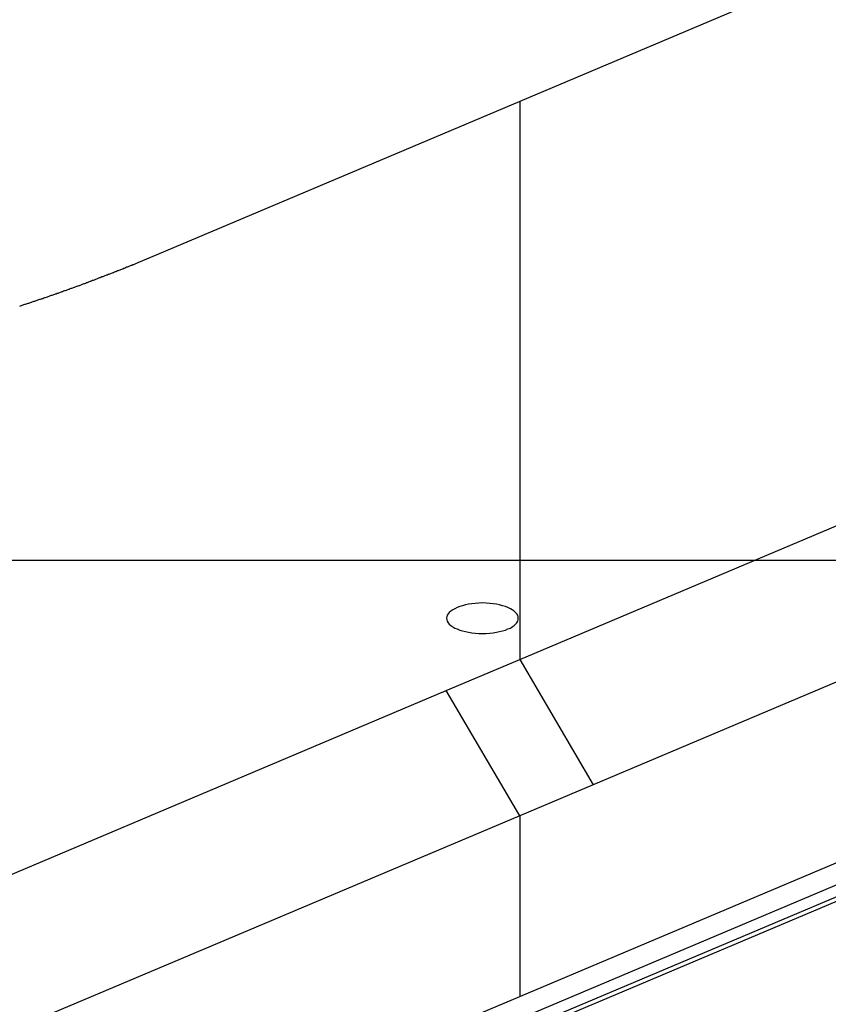
# Model space of a CAD drawing. Extents: x -35.6 to 35.6, y -27.3 to 27.3.
# Drawn here: x -11.4 to -10.4, y 6.7 to 8 of the extents above; entities that cross this region are included whole.
import ezdxf

# ---------------------------------------------------------------- set-up
doc = ezdxf.new("R2010")
doc.units = 0
doc.layers.get('0').update_dxf_attribs({"linetype": 'CONTINUOUS'})

msp = doc.modelspace()

# ---------------------------------------------------------------- linework, layer by layer
at = {"color": 0}
for points in [[(-15.2284, 4.8231), (-4.0842, 9.5329)], [(-15.2284, 4.8231), (-4.0842, 9.5329)], [(-15.2284, 4.8231), (-4.0842, 9.5329)], [(-15.2284, 4.8231), (-4.0842, 9.5329)], [(-15.2284, 4.8231), (-4.0842, 9.5329)], [(-15.2284, 4.8231), (-4.0842, 9.5329)], [(-15.2284, 4.8231), (-4.0842, 9.5329)], [(-15.2284, 4.8231), (-4.0842, 9.5329)], [(-15.2284, 4.8231), (-4.0842, 9.5329)], [(-15.2284, 4.8231), (-4.0842, 9.5329)], [(-15.2284, 4.8231), (-4.0842, 9.5329)], [(-15.2284, 4.8231), (-4.0842, 9.5329)], [(-15.2284, 4.8231), (-4.0842, 9.5329)], [(-15.2284, 4.8231), (-4.0842, 9.5329)], [(-15.2284, 4.8231), (-4.0842, 9.5329)], [(-15.2284, 4.8231), (-4.0842, 9.5329)], [(-15.2284, 4.8231), (-4.0842, 9.5329)], [(-15.2284, 4.8231), (-4.0842, 9.5329)], [(-15.2284, 4.8231), (-4.0842, 9.5329)], [(-15.2284, 4.8231), (-4.0842, 9.5329)], [(-15.2284, 4.8231), (-4.0842, 9.5329)], [(-4.0694, 9.5239), (-15.1641, 4.8351)], [(-4.0694, 9.5239), (-15.1641, 4.8351)], [(-4.0694, 9.5239), (-15.1641, 4.8351)], [(-4.0694, 9.5239), (-15.1641, 4.8351)], [(-4.0694, 9.5239), (-15.1641, 4.8351)], [(-4.0694, 9.5239), (-15.1641, 4.8351)], [(-4.0694, 9.5239), (-15.1641, 4.8351)], [(-4.0694, 9.5239), (-15.1641, 4.8351)], [(-4.0694, 9.5239), (-15.1641, 4.8351)], [(-4.0694, 9.5239), (-15.1641, 4.8351)], [(-4.0694, 9.5239), (-15.1641, 4.8351)], [(-4.0694, 9.5239), (-15.1641, 4.8351)], [(-4.0694, 9.5239), (-15.1641, 4.8351)], [(-4.0694, 9.5239), (-15.1641, 4.8351)], [(-4.0694, 9.5239), (-15.1641, 4.8351)], [(-4.0694, 9.5239), (-15.1641, 4.8351)], [(-4.0694, 9.5239), (-15.1641, 4.8351)], [(-4.0694, 9.5239), (-15.1641, 4.8351)], [(-4.0694, 9.5239), (-15.1641, 4.8351)], [(-4.0694, 9.5239), (-15.1641, 4.8351)], [(-4.0694, 9.5239), (-15.1641, 4.8351)], [(-15.1489, 4.8361), (-4.063, 9.5212)], [(-15.1489, 4.8361), (-4.063, 9.5212)], [(-15.1489, 4.8361), (-4.063, 9.5212)], [(-15.1489, 4.8361), (-4.063, 9.5212)], [(-15.1489, 4.8361), (-4.063, 9.5212)], [(-15.1489, 4.8361), (-4.063, 9.5212)], [(-15.1489, 4.8361), (-4.063, 9.5212)], [(-15.1489, 4.8361), (-4.063, 9.5212)], [(-15.1489, 4.8361), (-4.063, 9.5212)], [(-15.1489, 4.8361), (-4.063, 9.5212)], [(-15.1489, 4.8361), (-4.063, 9.5212)], [(-15.1489, 4.8361), (-4.063, 9.5212)], [(-15.1489, 4.8361), (-4.063, 9.5212)], [(-15.1489, 4.8361), (-4.063, 9.5212)], [(-15.1489, 4.8361), (-4.063, 9.5212)], [(-15.1489, 4.8361), (-4.063, 9.5212)], [(-15.1489, 4.8361), (-4.063, 9.5212)], [(-15.1489, 4.8361), (-4.063, 9.5212)], [(-15.1489, 4.8361), (-4.063, 9.5212)], [(-15.1489, 4.8361), (-4.063, 9.5212)], [(-15.1489, 4.8361), (-4.063, 9.5212)], [(-9.7549, 8.2849), (-10.7549, 7.8623)], [(-9.7549, 8.2849), (-10.7549, 7.8623)], [(-9.7549, 8.2849), (-10.7549, 7.8623)], [(-9.7549, 8.2849), (-10.7549, 7.8623)], [(-9.7549, 8.2849), (-10.7549, 7.8623)], [(-9.7549, 8.2849), (-10.7549, 7.8623)], [(-9.7549, 8.2849), (-10.7549, 7.8623)], [(-9.7549, 8.2849), (-10.7549, 7.8623)], [(-9.7549, 8.2849), (-10.7549, 7.8623)], [(-9.7549, 8.2849), (-10.7549, 7.8623)], [(-9.7549, 8.2849), (-10.7549, 7.8623)], [(-9.7549, 8.2849), (-10.7549, 7.8623)], [(-9.7549, 8.2849), (-10.7549, 7.8623)], [(-9.7549, 8.2849), (-10.7549, 7.8623)], [(-9.7549, 8.2849), (-10.7549, 7.8623)], [(-9.7549, 8.2849), (-10.7549, 7.8623)], [(-9.7549, 8.2849), (-10.7549, 7.8623)], [(-9.7549, 8.2849), (-10.7549, 7.8623)], [(-9.7549, 8.2849), (-10.7549, 7.8623)], [(-9.7549, 8.2849), (-10.7549, 7.8623)], [(-9.7549, 8.2849), (-10.7549, 7.8623)], [(-10.7549, 7.8623), (-11.2175, 7.6668)], [(-10.7549, 7.8623), (-11.2175, 7.6668)], [(-10.7549, 7.8623), (-11.2175, 7.6668)], [(-10.7549, 7.8623), (-11.2175, 7.6668)], [(-10.7549, 7.8623), (-11.2175, 7.6668)], [(-10.7549, 7.8623), (-11.2175, 7.6668)], [(-10.7549, 7.8623), (-11.2175, 7.6668)], [(-10.7549, 7.8623), (-11.2175, 7.6668)], [(-10.7549, 7.8623), (-11.2175, 7.6668)], [(-10.7549, 7.8623), (-11.2175, 7.6668)], [(-10.7549, 7.8623), (-11.2175, 7.6668)], [(-10.7549, 7.8623), (-11.2175, 7.6668)], [(-10.7549, 7.8623), (-11.2175, 7.6668)], [(-10.7549, 7.8623), (-11.2175, 7.6668)], [(-10.7549, 7.8623), (-11.2175, 7.6668)], [(-10.7549, 7.8623), (-11.2175, 7.6668)], [(-10.7549, 7.8623), (-11.2175, 7.6668)], [(-10.7549, 7.8623), (-11.2175, 7.6668)], [(-10.7549, 7.8623), (-11.2175, 7.6668)], [(-10.7549, 7.8623), (-11.2175, 7.6668)], [(-10.7549, 7.8623), (-11.2175, 7.6668)], [(-10.7549, 7.8623), (-10.7549, 7.8623)], [(-10.7549, 7.8623), (-10.7549, 7.8623)], [(-10.7549, 7.8623), (-10.7549, 7.163)], [(-10.7549, 7.8623), (-10.7549, 7.163)], [(-10.7549, 7.8623), (-10.7549, 7.163)], [(-10.7549, 7.8623), (-10.7549, 7.163)], [(-10.7549, 7.8623), (-10.7549, 7.163)], [(-10.7549, 7.8623), (-10.7549, 7.163)], [(-10.7549, 7.8623), (-10.7549, 7.163)], [(-10.7549, 7.8623), (-10.7549, 7.163)], [(-10.7549, 7.8623), (-10.7549, 7.163)], [(-10.7549, 7.8623), (-10.7549, 7.163)], [(-10.7549, 7.8623), (-10.7549, 7.163)], [(-10.7549, 7.8623), (-10.7549, 7.163)], [(-10.7549, 7.8623), (-10.7549, 7.163)], [(-10.7549, 7.8623), (-10.7549, 7.163)], [(-10.7549, 7.8623), (-10.7549, 7.163)], [(-10.7549, 7.8623), (-10.7549, 7.163)], [(-10.7549, 7.8623), (-10.7549, 7.163)], [(-10.7549, 7.8623), (-10.7549, 7.163)], [(-10.7549, 7.8623), (-10.7549, 7.163)], [(-10.7549, 7.8623), (-10.7549, 7.163)], [(-10.7549, 7.8623), (-10.7549, 7.163)], [(-10.7549, 7.8623), (-10.7549, 7.8623)], [(-11.2175, 7.6668), (-11.2324, 7.6606), (-11.2324, 7.6606), (-11.2333, 7.66), (-11.2342, 7.6597), (-11.2351, 7.6592), (-11.236, 7.6589), (-11.2369, 7.6583), (-11.2378, 7.658), (-11.2387, 7.6577), (-11.2399, 7.6574), (-11.2408, 7.6568), (-11.2417, 7.6565), (-11.2426, 7.6562), (-11.2436, 7.6559), (-11.2445, 7.6553), (-11.2454, 7.655), (-11.2463, 7.6547), (-11.2475, 7.6544), (-11.2475, 7.6544), (-11.2484, 7.6538), (-11.2493, 7.6535), (-11.2502, 7.6531), (-11.2511, 7.6528), (-11.252, 7.6522), (-11.2529, 7.6519), (-11.2538, 7.6516), (-11.255, 7.6513), (-11.2559, 7.6507), (-11.2568, 7.6504), (-11.2577, 7.6501), (-11.2589, 7.6498), (-11.2598, 7.6492), (-11.2607, 7.6489), (-11.2616, 7.6486), (-11.2628, 7.6483), (-11.2628, 7.6483), (-11.2637, 7.6477), (-11.2646, 7.6474), (-11.2655, 7.6471), (-11.2667, 7.6468), (-11.2676, 7.6462), (-11.2685, 7.6459), (-11.2694, 7.6456), (-11.2706, 7.6453), (-11.2715, 7.6447), (-11.2724, 7.6444), (-11.2733, 7.6441), (-11.2745, 7.6438), (-11.2754, 7.6432), (-11.2763, 7.6429), (-11.2772, 7.6426), (-11.2784, 7.6423), (-11.2784, 7.6423), (-11.2793, 7.6417), (-11.2802, 7.6414), (-11.2811, 7.6411), (-11.2823, 7.6408), (-11.2832, 7.6402), (-11.2841, 7.6399), (-11.285, 7.6396), (-11.2862, 7.6393), (-11.2871, 7.6387), (-11.288, 7.6384), (-11.2889, 7.6381), (-11.2901, 7.6378), (-11.291, 7.6372), (-11.292, 7.6369), (-11.2929, 7.6366), (-11.2941, 7.6363), (-11.2941, 7.6363), (-11.295, 7.6357), (-11.2959, 7.6354), (-11.2968, 7.6351), (-11.298, 7.6348), (-11.2989, 7.6342), (-11.2999, 7.6339), (-11.3008, 7.6336), (-11.302, 7.6333), (-11.3029, 7.6327), (-11.3038, 7.6324), (-11.3047, 7.6321), (-11.3059, 7.6318), (-11.3068, 7.6313), (-11.308, 7.631), (-11.3089, 7.6307), (-11.3101, 7.6304), (-11.3101, 7.6304), (-11.311, 7.6298), (-11.3119, 7.6295), (-11.3128, 7.6292), (-11.314, 7.6289), (-11.3149, 7.6283), (-11.3161, 7.628), (-11.317, 7.6277), (-11.3182, 7.6274), (-11.3191, 7.6268), (-11.3201, 7.6265), (-11.321, 7.6262), (-11.3222, 7.6259), (-11.3231, 7.6254), (-11.3243, 7.6251), (-11.3252, 7.6248), (-11.3264, 7.6245), (-11.3264, 7.6245), (-11.3273, 7.6239), (-11.3282, 7.6236), (-11.3291, 7.6233), (-11.3303, 7.623), (-11.3312, 7.6224), (-11.3324, 7.6221), (-11.3333, 7.6218), (-11.3345, 7.6215), (-11.3354, 7.6209), (-11.3365, 7.6206), (-11.3374, 7.6203), (-11.3386, 7.62), (-11.3395, 7.6196), (-11.3407, 7.6193), (-11.3416, 7.619), (-11.3428, 7.6187), (-11.3428, 7.6187), (-11.3437, 7.6181), (-11.3448, 7.6178), (-11.3457, 7.6175), (-11.3469, 7.6172), (-11.3478, 7.6166), (-11.349, 7.6163), (-11.3499, 7.616), (-11.3511, 7.6157), (-11.352, 7.6151), (-11.3532, 7.6148), (-11.3541, 7.6145), (-11.3553, 7.6142), (-11.3562, 7.6139), (-11.3574, 7.6136), (-11.3583, 7.6133), (-11.3595, 7.613), (-11.3595, 7.613), (-11.3604, 7.6124), (-11.3616, 7.6121), (-11.3625, 7.6118), (-11.3637, 7.6115), (-11.3646, 7.611), (-11.3658, 7.6107), (-11.3667, 7.6104), (-11.3679, 7.6101), (-11.3688, 7.6095), (-11.37, 7.6092), (-11.3709, 7.6089), (-11.3721, 7.6086), (-11.373, 7.6083), (-11.3742, 7.608), (-11.3751, 7.6077), (-11.3763, 7.6074), (-11.3763, 7.6074), (-11.3772, 7.6068), (-11.3784, 7.6065), (-11.3793, 7.6062), (-11.3805, 7.6059), (-11.3814, 7.6054)], [(-11.2175, 7.6668), (-11.2175, 7.6668)], [(-10.7549, 7.163), (-9.7677, 7.5802)], [(-10.7549, 7.163), (-9.7677, 7.5802)], [(-10.7549, 7.163), (-9.7677, 7.5802)], [(-10.7549, 7.163), (-9.7677, 7.5802)], [(-10.7549, 7.163), (-9.7677, 7.5802)], [(-10.7549, 7.163), (-9.7677, 7.5802)], [(-10.7549, 7.163), (-9.7677, 7.5802)], [(-10.7549, 7.163), (-9.7677, 7.5802)], [(-10.7549, 7.163), (-9.7677, 7.5802)], [(-10.7549, 7.163), (-9.7677, 7.5802)], [(-10.7549, 7.163), (-9.7677, 7.5802)], [(-10.7549, 7.163), (-9.7677, 7.5802)], [(-10.7549, 7.163), (-9.7677, 7.5802)], [(-10.7549, 7.163), (-9.7677, 7.5802)], [(-10.7549, 7.163), (-9.7677, 7.5802)], [(-10.7549, 7.163), (-9.7677, 7.5802)], [(-10.7549, 7.163), (-9.7677, 7.5802)], [(-10.7549, 7.163), (-9.7677, 7.5802)], [(-10.7549, 7.163), (-9.7677, 7.5802)], [(-10.7549, 7.163), (-9.7677, 7.5802)], [(-10.7549, 7.163), (-9.7677, 7.5802)], [(-9.8844, 7.3354), (-10.663, 7.0063)], [(-9.8844, 7.3354), (-10.663, 7.0063)], [(-9.8844, 7.3354), (-10.663, 7.0063)], [(-9.8844, 7.3354), (-10.663, 7.0063)], [(-9.8844, 7.3354), (-10.663, 7.0063)], [(-9.8844, 7.3354), (-10.663, 7.0063)], [(-9.8844, 7.3354), (-10.663, 7.0063)], [(-9.8844, 7.3354), (-10.663, 7.0063)], [(-9.8844, 7.3354), (-10.663, 7.0063)], [(-9.8844, 7.3354), (-10.663, 7.0063)], [(-9.8844, 7.3354), (-10.663, 7.0063)], [(-9.8844, 7.3354), (-10.663, 7.0063)], [(-9.8844, 7.3354), (-10.663, 7.0063)], [(-9.8844, 7.3354), (-10.663, 7.0063)], [(-9.8844, 7.3354), (-10.663, 7.0063)], [(-9.8844, 7.3354), (-10.663, 7.0063)], [(-9.8844, 7.3354), (-10.663, 7.0063)], [(-9.8844, 7.3354), (-10.663, 7.0063)], [(-9.8844, 7.3354), (-10.663, 7.0063)], [(-9.8844, 7.3354), (-10.663, 7.0063)], [(-9.8844, 7.3354), (-10.663, 7.0063)], [(27.1461, 7.2873), (-35.4013, 7.2873)], [(27.1461, 7.2873), (-35.4013, 7.2873)], [(27.1461, 7.2873), (-35.4013, 7.2873)], [(27.1461, 7.2873), (-35.4013, 7.2873)], [(27.1461, 7.2873), (-35.4013, 7.2873)], [(27.1461, 7.2873), (-35.4013, 7.2873)], [(27.1461, 7.2873), (-35.4013, 7.2873)], [(27.1461, 7.2873), (-35.4013, 7.2873)], [(27.1461, 7.2873), (-35.4013, 7.2873)], [(27.1461, 7.2873), (-35.4013, 7.2873)], [(27.1461, 7.2873), (-35.4013, 7.2873)], [(27.1461, 7.2873), (-35.4013, 7.2873)], [(27.1461, 7.2873), (-35.4013, 7.2873)], [(27.1461, 7.2873), (-35.4013, 7.2873)], [(27.1461, 7.2873), (-35.4013, 7.2873)], [(27.1461, 7.2873), (-35.4013, 7.2873)], [(27.1461, 7.2873), (-35.4013, 7.2873)], [(27.1461, 7.2873), (-35.4013, 7.2873)], [(27.1461, 7.2873), (-35.4013, 7.2873)], [(27.1461, 7.2873), (-35.4013, 7.2873)], [(27.1461, 7.2873), (-35.4013, 7.2873)], [(-10.7567, 7.215), (-10.7567, 7.215), (-10.7568, 7.2168), (-10.7575, 7.2187), (-10.7585, 7.2204), (-10.7601, 7.2222), (-10.7619, 7.2237), (-10.7642, 7.2254), (-10.7667, 7.2268), (-10.7698, 7.2283), (-10.7729, 7.2294), (-10.7764, 7.2306), (-10.7801, 7.2315), (-10.7841, 7.2324), (-10.7882, 7.233), (-10.7925, 7.2335), (-10.797, 7.2338), (-10.8017, 7.234), (-10.8017, 7.234), (-10.8062, 7.2338), (-10.8107, 7.2335), (-10.8149, 7.233), (-10.8191, 7.2324), (-10.8229, 7.2315), (-10.8267, 7.2306), (-10.8301, 7.2294), (-10.8334, 7.2283), (-10.8362, 7.2268), (-10.8388, 7.2254), (-10.8411, 7.2237), (-10.8431, 7.2222), (-10.8445, 7.2204), (-10.8457, 7.2187), (-10.8464, 7.2168), (-10.8467, 7.215), (-10.8467, 7.215), (-10.8464, 7.2129), (-10.8457, 7.211), (-10.8445, 7.2092), (-10.8431, 7.2075), (-10.8411, 7.2057), (-10.8388, 7.2041), (-10.8362, 7.2026), (-10.8334, 7.2014), (-10.8301, 7.2001), (-10.8267, 7.199), (-10.8229, 7.1981), (-10.8191, 7.1973), (-10.8149, 7.1966), (-10.8107, 7.1962), (-10.8062, 7.1959), (-10.8017, 7.1959), (-10.8017, 7.1959), (-10.797, 7.1959), (-10.7925, 7.1962), (-10.7882, 7.1966), (-10.7841, 7.1973), (-10.7801, 7.1981), (-10.7764, 7.199), (-10.7729, 7.2001), (-10.7698, 7.2014), (-10.7667, 7.2026), (-10.7642, 7.2041), (-10.7619, 7.2057), (-10.7601, 7.2075), (-10.7585, 7.2092), (-10.7575, 7.211), (-10.7568, 7.2129), (-10.7567, 7.215)], [(-10.8469, 7.1242), (-10.7549, 7.163)], [(-10.8469, 7.1242), (-10.7549, 7.163)], [(-10.8469, 7.1242), (-10.7549, 7.163)], [(-10.8469, 7.1242), (-10.7549, 7.163)], [(-10.8469, 7.1242), (-10.7549, 7.163)], [(-10.8469, 7.1242), (-10.7549, 7.163)], [(-10.8469, 7.1242), (-10.7549, 7.163)], [(-10.8469, 7.1242), (-10.7549, 7.163)], [(-10.8469, 7.1242), (-10.7549, 7.163)], [(-10.8469, 7.1242), (-10.7549, 7.163)], [(-10.8469, 7.1242), (-10.7549, 7.163)], [(-10.8469, 7.1242), (-10.7549, 7.163)], [(-10.8469, 7.1242), (-10.7549, 7.163)], [(-10.8469, 7.1242), (-10.7549, 7.163)], [(-10.8469, 7.1242), (-10.7549, 7.163)], [(-10.8469, 7.1242), (-10.7549, 7.163)], [(-10.8469, 7.1242), (-10.7549, 7.163)], [(-10.8469, 7.1242), (-10.7549, 7.163)], [(-10.8469, 7.1242), (-10.7549, 7.163)], [(-10.8469, 7.1242), (-10.7549, 7.163)], [(-10.8469, 7.1242), (-10.7549, 7.163)], [(-10.7549, 7.163), (-10.7549, 7.163)], [(-10.7549, 7.163), (-10.663, 7.0063)], [(-10.7549, 7.163), (-10.663, 7.0063)], [(-10.7549, 7.163), (-10.663, 7.0063)], [(-10.7549, 7.163), (-10.663, 7.0063)], [(-10.7549, 7.163), (-10.663, 7.0063)], [(-10.7549, 7.163), (-10.663, 7.0063)], [(-10.7549, 7.163), (-10.663, 7.0063)], [(-10.7549, 7.163), (-10.663, 7.0063)], [(-10.7549, 7.163), (-10.663, 7.0063)], [(-10.7549, 7.163), (-10.663, 7.0063)], [(-10.7549, 7.163), (-10.663, 7.0063)], [(-10.7549, 7.163), (-10.663, 7.0063)], [(-10.7549, 7.163), (-10.663, 7.0063)], [(-10.7549, 7.163), (-10.663, 7.0063)], [(-10.7549, 7.163), (-10.663, 7.0063)], [(-10.7549, 7.163), (-10.663, 7.0063)], [(-10.7549, 7.163), (-10.663, 7.0063)], [(-10.7549, 7.163), (-10.663, 7.0063)], [(-10.7549, 7.163), (-10.663, 7.0063)], [(-10.7549, 7.163), (-10.663, 7.0063)], [(-10.7549, 7.163), (-10.663, 7.0063)], [(-10.7549, 7.163), (-10.7549, 7.163)], [(-10.7549, 7.163), (-10.7549, 7.163)], [(-10.7549, 7.163), (-10.7549, 7.163)], [(-11.6484, 6.7854), (-10.8469, 7.1242)], [(-11.6484, 6.7854), (-10.8469, 7.1242)], [(-11.6484, 6.7854), (-10.8469, 7.1242)], [(-11.6484, 6.7854), (-10.8469, 7.1242)], [(-11.6484, 6.7854), (-10.8469, 7.1242)], [(-11.6484, 6.7854), (-10.8469, 7.1242)], [(-11.6484, 6.7854), (-10.8469, 7.1242)], [(-11.6484, 6.7854), (-10.8469, 7.1242)], [(-11.6484, 6.7854), (-10.8469, 7.1242)], [(-11.6484, 6.7854), (-10.8469, 7.1242)], [(-11.6484, 6.7854), (-10.8469, 7.1242)], [(-11.6484, 6.7854), (-10.8469, 7.1242)], [(-11.6484, 6.7854), (-10.8469, 7.1242)], [(-11.6484, 6.7854), (-10.8469, 7.1242)], [(-11.6484, 6.7854), (-10.8469, 7.1242)], [(-11.6484, 6.7854), (-10.8469, 7.1242)], [(-11.6484, 6.7854), (-10.8469, 7.1242)], [(-11.6484, 6.7854), (-10.8469, 7.1242)], [(-11.6484, 6.7854), (-10.8469, 7.1242)], [(-11.6484, 6.7854), (-10.8469, 7.1242)], [(-11.6484, 6.7854), (-10.8469, 7.1242)], [(-10.8469, 7.1242), (-10.8469, 7.1242)], [(-10.7549, 6.9675), (-10.8469, 7.1242)], [(-10.7549, 6.9675), (-10.8469, 7.1242)], [(-10.7549, 6.9675), (-10.8469, 7.1242)], [(-10.7549, 6.9675), (-10.8469, 7.1242)], [(-10.7549, 6.9675), (-10.8469, 7.1242)], [(-10.7549, 6.9675), (-10.8469, 7.1242)], [(-10.7549, 6.9675), (-10.8469, 7.1242)], [(-10.7549, 6.9675), (-10.8469, 7.1242)], [(-10.7549, 6.9675), (-10.8469, 7.1242)], [(-10.7549, 6.9675), (-10.8469, 7.1242)], [(-10.7549, 6.9675), (-10.8469, 7.1242)], [(-10.7549, 6.9675), (-10.8469, 7.1242)], [(-10.7549, 6.9675), (-10.8469, 7.1242)], [(-10.7549, 6.9675), (-10.8469, 7.1242)], [(-10.7549, 6.9675), (-10.8469, 7.1242)], [(-10.7549, 6.9675), (-10.8469, 7.1242)], [(-10.7549, 6.9675), (-10.8469, 7.1242)], [(-10.7549, 6.9675), (-10.8469, 7.1242)], [(-10.7549, 6.9675), (-10.8469, 7.1242)], [(-10.7549, 6.9675), (-10.8469, 7.1242)], [(-10.7549, 6.9675), (-10.8469, 7.1242)], [(-10.8469, 7.1242), (-10.8469, 7.1242)], [(-10.8469, 7.1242), (-10.8469, 7.1242)], [(-10.7549, 6.7409), (-9.8844, 7.1088)], [(-10.7549, 6.7409), (-9.8844, 7.1088)], [(-10.7549, 6.7409), (-9.8844, 7.1088)], [(-10.7549, 6.7409), (-9.8844, 7.1088)], [(-10.7549, 6.7409), (-9.8844, 7.1088)], [(-10.7549, 6.7409), (-9.8844, 7.1088)], [(-10.7549, 6.7409), (-9.8844, 7.1088)], [(-10.7549, 6.7409), (-9.8844, 7.1088)], [(-10.7549, 6.7409), (-9.8844, 7.1088)], [(-10.7549, 6.7409), (-9.8844, 7.1088)], [(-10.7549, 6.7409), (-9.8844, 7.1088)], [(-10.7549, 6.7409), (-9.8844, 7.1088)], [(-10.7549, 6.7409), (-9.8844, 7.1088)], [(-10.7549, 6.7409), (-9.8844, 7.1088)], [(-10.7549, 6.7409), (-9.8844, 7.1088)], [(-10.7549, 6.7409), (-9.8844, 7.1088)], [(-10.7549, 6.7409), (-9.8844, 7.1088)], [(-10.7549, 6.7409), (-9.8844, 7.1088)], [(-10.7549, 6.7409), (-9.8844, 7.1088)], [(-10.7549, 6.7409), (-9.8844, 7.1088)], [(-10.7549, 6.7409), (-9.8844, 7.1088)], [(-10.663, 7.0063), (-10.7549, 6.9675)], [(-10.663, 7.0063), (-10.7549, 6.9675)], [(-10.663, 7.0063), (-10.7549, 6.9675)], [(-10.663, 7.0063), (-10.7549, 6.9675)], [(-10.663, 7.0063), (-10.7549, 6.9675)], [(-10.663, 7.0063), (-10.7549, 6.9675)], [(-10.663, 7.0063), (-10.7549, 6.9675)], [(-10.663, 7.0063), (-10.7549, 6.9675)], [(-10.663, 7.0063), (-10.7549, 6.9675)], [(-10.663, 7.0063), (-10.7549, 6.9675)], [(-10.663, 7.0063), (-10.7549, 6.9675)], [(-10.663, 7.0063), (-10.7549, 6.9675)], [(-10.663, 7.0063), (-10.7549, 6.9675)], [(-10.663, 7.0063), (-10.7549, 6.9675)], [(-10.663, 7.0063), (-10.7549, 6.9675)], [(-10.663, 7.0063), (-10.7549, 6.9675)], [(-10.663, 7.0063), (-10.7549, 6.9675)], [(-10.663, 7.0063), (-10.7549, 6.9675)], [(-10.663, 7.0063), (-10.7549, 6.9675)], [(-10.663, 7.0063), (-10.7549, 6.9675)], [(-10.663, 7.0063), (-10.7549, 6.9675)], [(-10.663, 7.0063), (-10.663, 7.0063)], [(-10.663, 7.0063), (-10.663, 7.0063)], [(-10.663, 7.0063), (-10.663, 7.0063)], [(-10.7549, 6.9675), (-11.3478, 6.7169)], [(-10.7549, 6.9675), (-11.3478, 6.7169)], [(-10.7549, 6.9675), (-11.3478, 6.7169)], [(-10.7549, 6.9675), (-11.3478, 6.7169)], [(-10.7549, 6.9675), (-11.3478, 6.7169)], [(-10.7549, 6.9675), (-11.3478, 6.7169)], [(-10.7549, 6.9675), (-11.3478, 6.7169)], [(-10.7549, 6.9675), (-11.3478, 6.7169)], [(-10.7549, 6.9675), (-11.3478, 6.7169)], [(-10.7549, 6.9675), (-11.3478, 6.7169)], [(-10.7549, 6.9675), (-11.3478, 6.7169)], [(-10.7549, 6.9675), (-11.3478, 6.7169)], [(-10.7549, 6.9675), (-11.3478, 6.7169)], [(-10.7549, 6.9675), (-11.3478, 6.7169)], [(-10.7549, 6.9675), (-11.3478, 6.7169)], [(-10.7549, 6.9675), (-11.3478, 6.7169)], [(-10.7549, 6.9675), (-11.3478, 6.7169)], [(-10.7549, 6.9675), (-11.3478, 6.7169)], [(-10.7549, 6.9675), (-11.3478, 6.7169)], [(-10.7549, 6.9675), (-11.3478, 6.7169)], [(-10.7549, 6.9675), (-11.3478, 6.7169)], [(-10.7549, 6.9675), (-10.7549, 6.9675)], [(-10.7549, 6.9675), (-10.7549, 6.9675)], [(-10.7549, 6.9675), (-10.7549, 6.9675)], [(-10.7549, 6.9675), (-10.7549, 6.9675)], [(-10.7549, 6.9675), (-10.7549, 6.7409)], [(-10.7549, 6.9675), (-10.7549, 6.7409)], [(-10.7549, 6.9675), (-10.7549, 6.7409)], [(-10.7549, 6.9675), (-10.7549, 6.7409)], [(-10.7549, 6.9675), (-10.7549, 6.7409)], [(-10.7549, 6.9675), (-10.7549, 6.7409)], [(-10.7549, 6.9675), (-10.7549, 6.7409)], [(-10.7549, 6.9675), (-10.7549, 6.7409)], [(-10.7549, 6.9675), (-10.7549, 6.7409)], [(-10.7549, 6.9675), (-10.7549, 6.7409)], [(-10.7549, 6.9675), (-10.7549, 6.7409)], [(-10.7549, 6.9675), (-10.7549, 6.7409)], [(-10.7549, 6.9675), (-10.7549, 6.7409)], [(-10.7549, 6.9675), (-10.7549, 6.7409)], [(-10.7549, 6.9675), (-10.7549, 6.7409)], [(-10.7549, 6.9675), (-10.7549, 6.7409)], [(-10.7549, 6.9675), (-10.7549, 6.7409)], [(-10.7549, 6.9675), (-10.7549, 6.7409)], [(-10.7549, 6.9675), (-10.7549, 6.7409)], [(-10.7549, 6.9675), (-10.7549, 6.7409)], [(-10.7549, 6.9675), (-10.7549, 6.7409)], [(-11.3478, 6.4904), (-10.7549, 6.7409)], [(-11.3478, 6.4904), (-10.7549, 6.7409)], [(-11.3478, 6.4904), (-10.7549, 6.7409)], [(-11.3478, 6.4904), (-10.7549, 6.7409)], [(-11.3478, 6.4904), (-10.7549, 6.7409)], [(-11.3478, 6.4904), (-10.7549, 6.7409)], [(-11.3478, 6.4904), (-10.7549, 6.7409)], [(-11.3478, 6.4904), (-10.7549, 6.7409)], [(-11.3478, 6.4904), (-10.7549, 6.7409)], [(-11.3478, 6.4904), (-10.7549, 6.7409)], [(-11.3478, 6.4904), (-10.7549, 6.7409)], [(-11.3478, 6.4904), (-10.7549, 6.7409)], [(-11.3478, 6.4904), (-10.7549, 6.7409)], [(-11.3478, 6.4904), (-10.7549, 6.7409)], [(-11.3478, 6.4904), (-10.7549, 6.7409)], [(-11.3478, 6.4904), (-10.7549, 6.7409)], [(-11.3478, 6.4904), (-10.7549, 6.7409)], [(-11.3478, 6.4904), (-10.7549, 6.7409)], [(-11.3478, 6.4904), (-10.7549, 6.7409)], [(-11.3478, 6.4904), (-10.7549, 6.7409)], [(-11.3478, 6.4904), (-10.7549, 6.7409)], [(-10.7549, 6.7409), (-10.7549, 6.7409)], [(-10.7549, 6.7409), (-10.7549, 6.7409)], [(-10.7549, 6.7409), (-10.7549, 6.7409)]]:
    msp.add_lwpolyline(points, dxfattribs=at)

doc.saveas('drawing.dxf')
